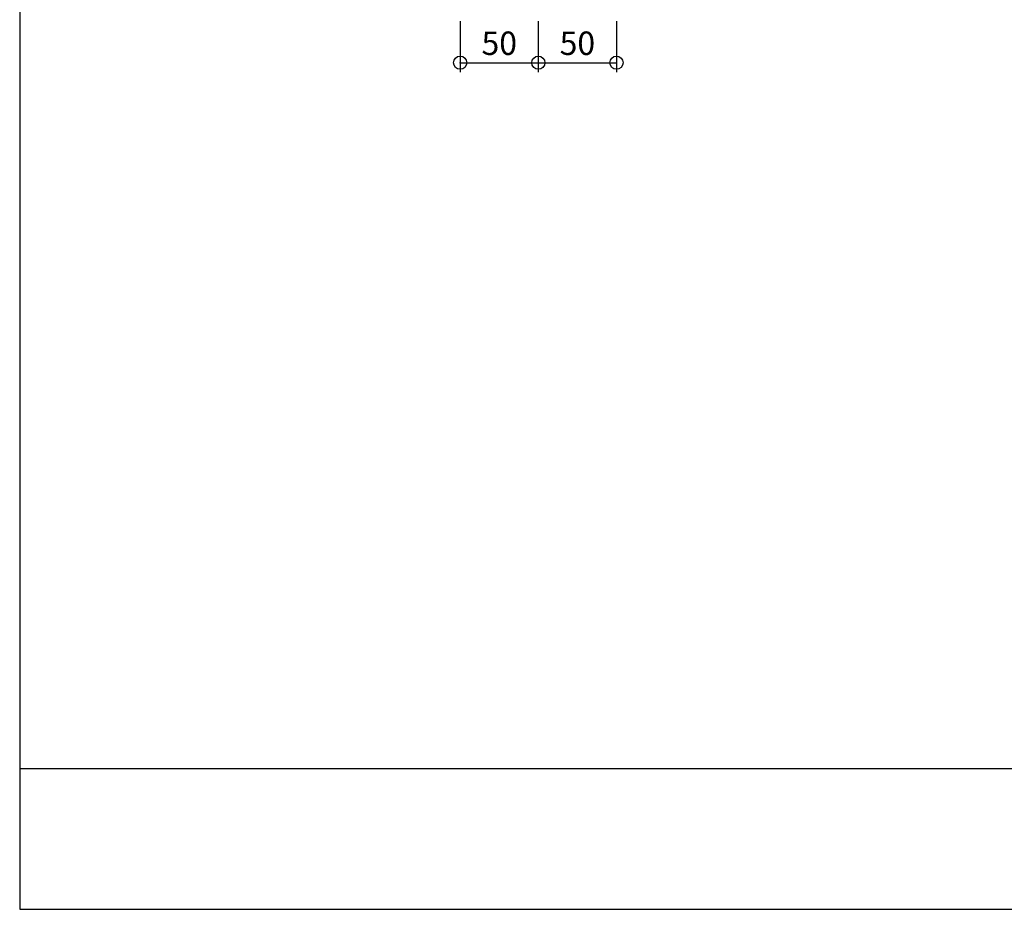
# Model space of a CAD drawing. Extents: x 60 to 20141, y -14160 to 3468.
# Drawn here: x 60 to 690, y 96 to 665 of the extents above; entities that cross this region are included whole.
import ezdxf

# ---------------------------------------------------------------- set-up
doc = ezdxf.new("R2010")
doc.units = 0
doc.header["$LTSCALE"] = 6
doc.layers.add('レイヤ1', color=7, linetype='CONTINUOUS')
doc.layers.add('寸法', color=7, linetype='CONTINUOUS')
doc.styles.get("Standard").update_dxf_attribs({"font": 'txt', "bigfont": 'bigfont'})
doc.dimstyles.new('M7DIMSTL', dxfattribs={"dimscale": 6, "dimtxt": 2.5, "dimasz": 2.5, "dimexe": 1.25, "dimexo": 0.625, "dimtad": 1, "dimdsep": 46, "dimtxsty": 'STANDARD', "dimcen": 2.5, "dimadec": 0, "dimazin": 0, "dimtfac": 1, "dimtmove": 0, "dimatfit": 3, "dimfxl": 1, "dimarcsym": 0})

# ---------------------------------------------------------------- blocks, each defined once
blk = doc.blocks.new('*D3209')
at = {"layer": '寸法', "color": 0}
blk.add_line((341.91, 637.74), (391.91, 637.74), dxfattribs=at)
at = {"layer": '寸法'}
for p in [(341.91, 637.74), (391.91, 637.74), (391.91, 637.74)]:
    blk.add_point(p, dxfattribs=at)
at = {"layer": '寸法', "color": 0, "insert": (366.91, 648.24), "char_height": 15, "attachment_point": 5}
blk.add_mtext('50', dxfattribs=at)
blk = doc.blocks.new('*D3210')
at = {"layer": '寸法', "color": 0}
blk.add_line((391.91, 637.74), (441.91, 637.74), dxfattribs=at)
at = {"layer": '寸法'}
for p in [(391.91, 637.74), (441.91, 637.74), (441.91, 637.74)]:
    blk.add_point(p, dxfattribs=at)
at = {"layer": '寸法', "color": 0, "insert": (416.91, 648.24), "char_height": 15, "attachment_point": 5}
blk.add_mtext('50', dxfattribs=at)

msp = doc.modelspace()

# ---------------------------------------------------------------- linework, layer by layer
at = {"layer": 'レイヤ1', "color": 0, "linetype": 'CONTINUOUS'}
for p, q in [((60, 1686), (60, 96)), ((60, 186), (2460, 186)), ((60, 96), (2460, 96))]:
    msp.add_line(p, q, dxfattribs=at)
at = {"layer": '寸法', "color": 0, "linetype": 'CONTINUOUS'}
for p, q in [((341.905, 664.35), (341.905, 631.736)), ((391.905, 664.35), (391.905, 631.736)), ((441.905, 664.35), (441.905, 631.736))]:
    msp.add_line(p, q, dxfattribs=at)
for centre in [(341.905, 637.736), (391.905, 637.736), (441.905, 637.736)]:
    msp.add_circle(centre, 4.2, dxfattribs=at)

# ---------------------------------------------------------------- dimensions: what is measured, and where the dimension line sits
at = {"layer": '寸法'}
for base, p1, p2, picture, middle in [((391.905, 637.736), (341.905, 637.736), (391.905, 637.736), '*D3209', (366.905, 648.236)), ((441.905, 637.736), (391.905, 637.736), (441.905, 637.736), '*D3210', (416.905, 648.236))]:
    dim = msp.add_linear_dim(base=base, p1=p1, p2=p2, dimstyle='M7DIMSTL', dxfattribs=at)
    dim.commit()
    dim.dimension.update_dxf_attribs({"geometry": picture, "text_midpoint": middle})

doc.saveas('drawing.dxf')
